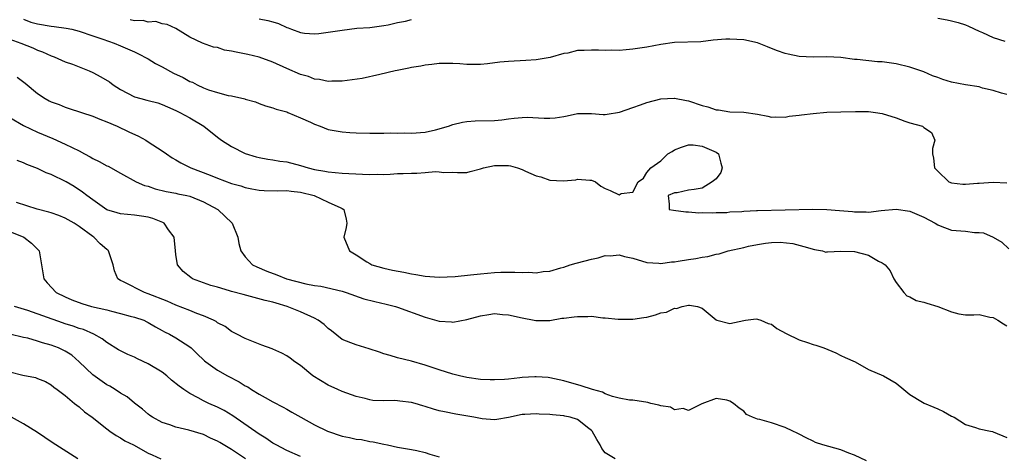
# Model space of a CAD drawing. Units: inches. Extents: x 2601000 to 2604000, y 1512000 to 1515000.
# Drawn here: x 2601314 to 2601457, y 1512702 to 1512764 of the extents above; entities that cross this region are included whole.
import ezdxf

# ---------------------------------------------------------------- set-up
doc = ezdxf.new("R2010")
doc.units = ezdxf.units.IN
doc.header["$MEASUREMENT"] = 0
doc.layers.add('LD26011512_2ft', color=82, linetype='Continuous')

msp = doc.modelspace()

# ---------------------------------------------------------------- linework, layer by layer
at = {"layer": 'LD26011512_2ft'}
for points, elevation in [([(2601315, 1512764.47), (2601316.03, 1512764.03), (2601317, 1512763.79), (2601319, 1512763.43), (2601319.4, 1512763.4), (2601321.15, 1512763.15), (2601321.96, 1512763), (2601323, 1512762.71), (2601325, 1512762.03), (2601326.43, 1512761.57), (2601328.1, 1512761), (2601329, 1512760.63), (2601331, 1512759.73), (2601331.5, 1512759.5), (2601333, 1512758.71), (2601334.04, 1512758.04), (2601335, 1512757.6), (2601336.65, 1512756.65), (2601338.02, 1512756.02), (2601339, 1512755.48), (2601339.37, 1512755.37), (2601340.07, 1512755), (2601341, 1512754.56), (2601341.72, 1512754.28), (2601343, 1512753.89), (2601344.54, 1512753.46), (2601345, 1512753.39), (2601346.95, 1512752.95), (2601347, 1512752.92), (2601348.51, 1512752.51), (2601349, 1512752.3), (2601349.95, 1512751.95), (2601351, 1512751.64), (2601351.45, 1512751.45), (2601353, 1512751.06), (2601353.16, 1512751), (2601355, 1512750.24), (2601356.42, 1512749.58), (2601357, 1512749.29), (2601357.83, 1512749), (2601359, 1512748.55), (2601361, 1512748.19), (2601362.12, 1512748.12), (2601363, 1512748.05), (2601365, 1512748.01), (2601367, 1512748), (2601368.03, 1512748.03), (2601369, 1512748.01), (2601370.04, 1512748.04), (2601371, 1512748), (2601373, 1512748.16), (2601374.5, 1512748.5), (2601376.36, 1512749), (2601377, 1512749.25), (2601378.4, 1512749.6), (2601379, 1512749.71), (2601380.21, 1512749.79), (2601383, 1512749.85), (2601384.07, 1512749.93), (2601385, 1512750.07), (2601385.84, 1512750.16), (2601387, 1512750.27), (2601387.71, 1512750.29), (2601390.17, 1512750.17), (2601391, 1512750.15), (2601391.78, 1512750.22), (2601393, 1512750.41), (2601393.5, 1512750.5), (2601395, 1512750.83), (2601395.16, 1512750.84), (2601397, 1512750.82), (2601398.68, 1512750.68), (2601399, 1512750.69), (2601399.25, 1512750.75), (2601401.03, 1512751.03), (2601403, 1512751.73), (2601404.09, 1512752.09), (2601405, 1512752.45), (2601407, 1512752.96), (2601408.94, 1512753.06), (2601409, 1512753.07), (2601410.73, 1512752.73), (2601411, 1512752.69), (2601413, 1512752.02), (2601413.8, 1512751.8), (2601415, 1512751.37), (2601415.35, 1512751.35), (2601417, 1512751.08), (2601419.02, 1512751.02), (2601421, 1512750.73), (2601422.45, 1512750.45), (2601423, 1512750.32), (2601423.63, 1512750.37), (2601425, 1512750.33), (2601425.54, 1512750.46), (2601427, 1512750.61), (2601427.33, 1512750.67), (2601429, 1512750.86), (2601431, 1512751.03), (2601433, 1512751.09), (2601435.13, 1512751.13), (2601437, 1512751.12), (2601438.04, 1512751), (2601439, 1512750.86), (2601441, 1512750.2), (2601442.27, 1512749.73), (2601443, 1512749.5), (2601444.79, 1512749), (2601444.92, 1512748.92), (2601445, 1512748.81), (2601446.09, 1512748.09), (2601446.6, 1512747), (2601446.23, 1512745.77), (2601446.25, 1512745), (2601446.4, 1512744.4), (2601446.53, 1512743), (2601446.77, 1512742.77), (2601447, 1512742.51), (2601448.62, 1512741), (2601449, 1512740.84), (2601450.63, 1512740.63), (2601451, 1512740.63), (2601452.77, 1512740.77), (2601453, 1512740.81), (2601455, 1512740.95), (2601457, 1512740.83)], 7794), ([(2601457, 1512753.56), (2601456.24, 1512753.76), (2601455, 1512754.18), (2601453.48, 1512754.52), (2601453, 1512754.67), (2601451.04, 1512754.96), (2601449, 1512755.36), (2601447.74, 1512755.74), (2601447, 1512756.03), (2601446.27, 1512756.27), (2601445, 1512756.85), (2601443, 1512757.51), (2601441, 1512757.99), (2601439, 1512758.3), (2601438.32, 1512758.32), (2601435.38, 1512758.62), (2601435, 1512758.62), (2601433, 1512758.9), (2601431, 1512759.02), (2601429, 1512758.97), (2601427, 1512759.07), (2601425.4, 1512759.4), (2601425, 1512759.5), (2601423.87, 1512759.87), (2601423, 1512760.24), (2601422.44, 1512760.44), (2601421, 1512761.06), (2601419, 1512761.47), (2601417, 1512761.57), (2601416.42, 1512761.58), (2601414.58, 1512761.42), (2601412.8, 1512761.2), (2601409, 1512761.09), (2601407, 1512760.8), (2601405, 1512760.41), (2601404.31, 1512760.31), (2601403, 1512760.12), (2601402.03, 1512760.03), (2601401, 1512759.92), (2601399.96, 1512759.97), (2601399, 1512759.91), (2601398, 1512760), (2601397, 1512760), (2601395.93, 1512759.93), (2601395, 1512759.91), (2601393.57, 1512759.57), (2601393, 1512759.49), (2601391.06, 1512758.94), (2601389, 1512758.61), (2601387.51, 1512758.49), (2601385, 1512758.37), (2601383.75, 1512758.25), (2601381.99, 1512757.99), (2601381, 1512757.89), (2601380.09, 1512757.91), (2601379, 1512757.92), (2601377.99, 1512758.01), (2601377, 1512758.07), (2601375, 1512758.04), (2601373.93, 1512757.93), (2601373, 1512757.8), (2601372.35, 1512757.65), (2601371, 1512757.46), (2601370.63, 1512757.37), (2601368.94, 1512757.06), (2601368.64, 1512757), (2601366.45, 1512756.45), (2601363.91, 1512755.91), (2601361, 1512755.5), (2601359.51, 1512755.51), (2601359, 1512755.45), (2601357.75, 1512755.75), (2601357, 1512755.8), (2601356.16, 1512756.16), (2601355, 1512756.46), (2601353, 1512757.33), (2601351, 1512758.24), (2601349, 1512758.96), (2601347.37, 1512759.37), (2601345.68, 1512759.68), (2601345, 1512759.86), (2601344, 1512760), (2601343, 1512760.35), (2601342.43, 1512760.43), (2601340.84, 1512761), (2601339, 1512761.86), (2601337, 1512763.09), (2601335.71, 1512763.71), (2601335, 1512763.8), (2601334.11, 1512764.11), (2601333, 1512764.04), (2601332.25, 1512764.25), (2601331, 1512764.22), (2601330.38, 1512764.38)], 7792), ([(2601349, 1512764.49), (2601350.26, 1512764.26), (2601351, 1512764.08), (2601351.81, 1512763.81), (2601353, 1512763.25), (2601353.2, 1512763.2), (2601353.69, 1512763), (2601355, 1512762.51), (2601355.55, 1512762.45), (2601357, 1512762.33), (2601357.61, 1512762.39), (2601359, 1512762.56), (2601361, 1512762.88), (2601362.06, 1512763), (2601363.14, 1512763.14), (2601365, 1512763.27), (2601367, 1512763.52), (2601367.63, 1512763.63), (2601369, 1512763.96), (2601370.17, 1512764.17), (2601371, 1512764.39)], 7790), ([(2601447, 1512764.6), (2601448.36, 1512764.36), (2601449, 1512764.22), (2601449.97, 1512763.97), (2601451, 1512763.66), (2601451.46, 1512763.46), (2601453, 1512762.72), (2601453.48, 1512762.52), (2601455, 1512761.8), (2601456.7, 1512761.3)], 7790), ([(2601313, 1512761.56), (2601314.6, 1512761), (2601316.33, 1512760.33), (2601317, 1512760), (2601317.73, 1512759.73), (2601319, 1512759.16), (2601319.42, 1512759), (2601321, 1512758.32), (2601322.06, 1512757.94), (2601324.45, 1512757), (2601325, 1512756.75), (2601326.14, 1512756.14), (2601327.39, 1512755.39), (2601327.95, 1512755), (2601329, 1512754.32), (2601331, 1512753.27), (2601331.92, 1512753), (2601332.78, 1512752.78), (2601333, 1512752.71), (2601334.37, 1512752.37), (2601335, 1512752.15), (2601335.78, 1512751.78), (2601337, 1512751.29), (2601337.18, 1512751.18), (2601337.57, 1512751), (2601339, 1512750.22), (2601341.01, 1512749), (2601343, 1512747.42), (2601343.56, 1512747), (2601345, 1512746.07), (2601347, 1512745.05), (2601348.6, 1512744.6), (2601349, 1512744.49), (2601350.27, 1512744.27), (2601351, 1512744.16), (2601351.98, 1512743.98), (2601353, 1512743.85), (2601355, 1512743.34), (2601356.08, 1512743), (2601357, 1512742.78), (2601358.52, 1512742.52), (2601359, 1512742.42), (2601361, 1512742.25), (2601363.92, 1512742.08), (2601365, 1512742.04), (2601366.07, 1512742.07), (2601367, 1512742.04), (2601367.93, 1512742.07), (2601369, 1512742.16), (2601369.82, 1512742.18), (2601371, 1512742.25), (2601371.77, 1512742.23), (2601373, 1512742.31), (2601374.46, 1512742.46), (2601375, 1512742.42), (2601375.68, 1512742.32), (2601377, 1512742.37), (2601377.68, 1512742.32), (2601379, 1512742.33), (2601379.51, 1512742.49), (2601381, 1512742.86), (2601381.4, 1512743), (2601383, 1512743.33), (2601385, 1512743.32), (2601385.29, 1512743.29), (2601386.3, 1512743), (2601387, 1512742.76), (2601387.49, 1512742.51), (2601389, 1512741.85), (2601389.71, 1512741.71), (2601391, 1512741.2), (2601392.9, 1512741.1), (2601394.73, 1512741.27), (2601395, 1512741.36), (2601396.79, 1512741.21), (2601397, 1512741.22), (2601397.61, 1512741), (2601398.36, 1512740.36), (2601399, 1512740.01), (2601399.72, 1512739.72), (2601401, 1512739.12), (2601401.28, 1512739.28), (2601403, 1512739.51), (2601403.74, 1512741), (2601404.5, 1512741.5), (2601405, 1512742.32), (2601405.57, 1512743), (2601407, 1512744), (2601408.01, 1512745), (2601408.64, 1512745.36), (2601409, 1512745.58), (2601410, 1512746), (2601411, 1512746.3), (2601411.69, 1512746.31), (2601413, 1512746.14), (2601415, 1512745.24), (2601415.34, 1512745), (2601415.67, 1512743.67), (2601415.89, 1512743), (2601415.68, 1512742.32), (2601415, 1512741.43), (2601414.45, 1512741), (2601413, 1512740.08), (2601411.85, 1512739.85), (2601411, 1512739.76), (2601409.39, 1512739.39), (2601409, 1512739.41), (2601408.09, 1512739), (2601408.23, 1512737.77), (2601408.23, 1512737), (2601408.87, 1512736.87), (2601410.64, 1512736.64), (2601411, 1512736.63), (2601412.52, 1512736.52), (2601413, 1512736.56), (2601414.49, 1512736.49), (2601415, 1512736.57), (2601416.57, 1512736.57), (2601417, 1512736.64), (2601418.7, 1512736.7), (2601419, 1512736.76), (2601420.84, 1512736.84), (2601421, 1512736.86), (2601428.97, 1512737.03), (2601430.97, 1512736.97), (2601432.84, 1512736.84), (2601434.69, 1512736.69), (2601435, 1512736.64), (2601436.65, 1512736.65), (2601437, 1512736.62), (2601438.84, 1512736.84), (2601441, 1512737.02), (2601443, 1512736.74), (2601445, 1512735.89), (2601446.65, 1512735), (2601447, 1512734.75), (2601447.36, 1512734.64), (2601449, 1512734), (2601451, 1512733.87), (2601452.31, 1512733.69), (2601453, 1512733.69), (2601453.61, 1512733.61), (2601455, 1512733.01), (2601456.25, 1512732.25), (2601457.3, 1512731.31)], 7796), ([(2601314.09, 1512756.09), (2601315.21, 1512755.21), (2601317, 1512753.71), (2601318.1, 1512753), (2601318.68, 1512752.68), (2601319, 1512752.53), (2601320.12, 1512752.12), (2601321, 1512751.75), (2601321.58, 1512751.58), (2601325, 1512750.47), (2601326.03, 1512750.03), (2601327, 1512749.66), (2601328.52, 1512749), (2601330.2, 1512748.2), (2601331.57, 1512747.57), (2601332.63, 1512747), (2601333, 1512746.77), (2601335, 1512745.44), (2601335.63, 1512745), (2601336.46, 1512744.46), (2601337, 1512744.16), (2601337.72, 1512743.72), (2601339.15, 1512743), (2601341.94, 1512741.94), (2601343, 1512741.5), (2601345, 1512740.75), (2601346.38, 1512740.38), (2601347, 1512740.16), (2601347.98, 1512739.98), (2601349, 1512739.77), (2601349.73, 1512739.73), (2601351.68, 1512739.68), (2601353, 1512739.74), (2601353.64, 1512739.64), (2601355, 1512739.51), (2601356.95, 1512739), (2601359, 1512738.03), (2601360.79, 1512737.21), (2601361, 1512737.13), (2601361.25, 1512737), (2601361.58, 1512735.58), (2601361.68, 1512735), (2601361.6, 1512734.4), (2601361.22, 1512733), (2601362.04, 1512731), (2601363, 1512730.46), (2601364.55, 1512729.45), (2601365, 1512729.17), (2601365.31, 1512729), (2601367, 1512728.51), (2601368.25, 1512728.25), (2601369.93, 1512727.93), (2601371, 1512727.7), (2601371.62, 1512727.62), (2601373, 1512727.36), (2601375, 1512727.2), (2601377.3, 1512727.31), (2601379.54, 1512727.54), (2601381, 1512727.72), (2601383, 1512727.89), (2601383.93, 1512727.93), (2601385.95, 1512727.95), (2601387, 1512727.88), (2601387.94, 1512727.94), (2601389, 1512727.86), (2601390.05, 1512728.05), (2601391, 1512728.1), (2601392.56, 1512728.56), (2601393, 1512728.66), (2601393.94, 1512729), (2601394.77, 1512729.23), (2601395, 1512729.27), (2601397, 1512729.83), (2601397.97, 1512730.03), (2601399, 1512730.33), (2601399.68, 1512730.32), (2601401, 1512730.45), (2601401.78, 1512730.22), (2601403, 1512729.97), (2601405, 1512729.34), (2601406.75, 1512729.25), (2601407, 1512729.21), (2601408.56, 1512729.44), (2601409, 1512729.45), (2601409.52, 1512729.52), (2601411, 1512729.77), (2601412.07, 1512729.93), (2601413, 1512730.12), (2601413.8, 1512730.2), (2601415, 1512730.53), (2601415.43, 1512730.57), (2601416.76, 1512731), (2601419, 1512731.51), (2601419.68, 1512731.68), (2601421, 1512731.95), (2601422.13, 1512732.13), (2601423, 1512732.21), (2601424.25, 1512732.25), (2601426.07, 1512732.07), (2601427.67, 1512731.67), (2601429.19, 1512731.19), (2601430.38, 1512731), (2601430.84, 1512730.84), (2601431, 1512730.86), (2601431.1, 1512730.9), (2601433.03, 1512730.97), (2601435, 1512730.92), (2601437, 1512730.38), (2601438.47, 1512729.53), (2601439, 1512729.3), (2601439.41, 1512729), (2601440.14, 1512728.14), (2601440.67, 1512727), (2601441, 1512726.45), (2601442.12, 1512725), (2601442.55, 1512724.55), (2601443, 1512724.39), (2601443.87, 1512723.87), (2601445, 1512723.63), (2601445.45, 1512723.45), (2601447, 1512722.98), (2601449, 1512722.2), (2601450.05, 1512721.95), (2601451, 1512721.79), (2601452.23, 1512721.77), (2601453, 1512721.81), (2601454.53, 1512721.47), (2601455, 1512721.39), (2601455.71, 1512721), (2601456.5, 1512720.5), (2601457, 1512720.21)], 7798), ([(2601313, 1512750.26), (2601315, 1512749.09), (2601317, 1512748.15), (2601319.22, 1512747.22), (2601321, 1512746.43), (2601323, 1512745.43), (2601323.77, 1512745), (2601324.59, 1512744.59), (2601325, 1512744.35), (2601325.93, 1512743.93), (2601327, 1512743.3), (2601327.22, 1512743.22), (2601329, 1512742.21), (2601331.25, 1512741), (2601332.47, 1512740.47), (2601333, 1512740.34), (2601333.98, 1512739.98), (2601335.58, 1512739.58), (2601337, 1512739.32), (2601337.26, 1512739.26), (2601338.59, 1512739), (2601339, 1512738.9), (2601341, 1512738.09), (2601343.06, 1512737), (2601345.11, 1512735), (2601345.92, 1512733), (2601346.1, 1512732.1), (2601346.36, 1512731), (2601347, 1512730.16), (2601348.05, 1512729), (2601348.7, 1512728.7), (2601350.11, 1512728.11), (2601351.55, 1512727.55), (2601352.95, 1512727), (2601355.74, 1512726.26), (2601357, 1512726.02), (2601357.9, 1512725.9), (2601361, 1512725.18), (2601361.58, 1512725), (2601364.11, 1512724.11), (2601365.7, 1512723.7), (2601367.34, 1512723.34), (2601368.68, 1512723), (2601369, 1512722.9), (2601373, 1512721.46), (2601375, 1512720.89), (2601376.77, 1512720.77), (2601377, 1512720.73), (2601379, 1512721.09), (2601381, 1512721.64), (2601382.18, 1512721.82), (2601383, 1512721.96), (2601384.15, 1512721.85), (2601385, 1512721.8), (2601387, 1512721.33), (2601388.75, 1512721), (2601388.95, 1512720.95), (2601390.97, 1512720.97), (2601392.72, 1512721.28), (2601393, 1512721.29), (2601394.5, 1512721.5), (2601395, 1512721.55), (2601396.48, 1512721.52), (2601397, 1512721.57), (2601398.66, 1512721.34), (2601399, 1512721.37), (2601400.86, 1512721.14), (2601403, 1512721.16), (2601404.58, 1512721.42), (2601405, 1512721.46), (2601406.23, 1512721.77), (2601407, 1512722.05), (2601407.83, 1512722.17), (2601409, 1512722.76), (2601409.28, 1512722.72), (2601410.1, 1512723), (2601411, 1512723.16), (2601411.17, 1512723.17), (2601412.31, 1512723), (2601413, 1512722.77), (2601415, 1512721.05), (2601415.13, 1512721), (2601417, 1512720.52), (2601419, 1512720.96), (2601419.23, 1512721), (2601420.81, 1512721.19), (2601421, 1512721.17), (2601421.48, 1512721), (2601422.51, 1512720.51), (2601423, 1512720.42), (2601423.79, 1512719.79), (2601425.11, 1512719.11), (2601427, 1512718.16), (2601428.19, 1512717.81), (2601429, 1512717.52), (2601429.4, 1512717.4), (2601430.57, 1512717), (2601432.28, 1512716.28), (2601433, 1512715.93), (2601433.65, 1512715.65), (2601435.07, 1512715), (2601437, 1512713.89), (2601439.16, 1512713), (2601441, 1512711.91), (2601442.09, 1512711), (2601443, 1512710.3), (2601444.81, 1512709.19), (2601445.04, 1512709.04), (2601446.44, 1512708.44), (2601447, 1512708.23), (2601447.85, 1512707.85), (2601449, 1512707.18), (2601449.37, 1512707), (2601451, 1512705.97), (2601452.47, 1512705.53), (2601453, 1512705.33), (2601454.63, 1512705), (2601454.93, 1512704.93), (2601455, 1512704.92), (2601457, 1512704.1)], 7800), ([(2601436.73, 1512700.73), (2601435, 1512701.53), (2601434.16, 1512701.84), (2601433, 1512702.28), (2601430.42, 1512703), (2601429.37, 1512703.37), (2601429, 1512703.53), (2601428.03, 1512704.03), (2601427, 1512704.55), (2601426.72, 1512704.72), (2601426.09, 1512705), (2601425, 1512705.54), (2601423, 1512706.18), (2601421.33, 1512706.67), (2601421, 1512706.71), (2601420.24, 1512707), (2601419.38, 1512707.38), (2601419, 1512707.86), (2601418.32, 1512708.32), (2601417.5, 1512709), (2601417, 1512709.34), (2601416.54, 1512709.46), (2601415, 1512709.69), (2601412.93, 1512708.93), (2601411, 1512707.97), (2601410.27, 1512708.27), (2601409, 1512708.07), (2601408.44, 1512708.44), (2601407, 1512708.64), (2601406.74, 1512708.74), (2601405.59, 1512709), (2601405.14, 1512709.14), (2601403, 1512709.45), (2601402.52, 1512709.48), (2601401, 1512709.75), (2601400.02, 1512709.98), (2601399, 1512710.39), (2601398.61, 1512710.61), (2601397.15, 1512711), (2601395.54, 1512711.54), (2601393, 1512712.25), (2601391, 1512712.7), (2601390.73, 1512712.73), (2601389, 1512712.85), (2601388.84, 1512712.84), (2601387, 1512712.72), (2601386.68, 1512712.68), (2601385, 1512712.52), (2601384.45, 1512712.45), (2601383, 1512712.39), (2601382.39, 1512712.39), (2601381, 1512712.45), (2601379, 1512712.76), (2601377.94, 1512713), (2601377, 1512713.24), (2601375, 1512713.86), (2601373, 1512714.54), (2601371, 1512715.09), (2601369, 1512715.57), (2601367.92, 1512715.92), (2601367, 1512716.17), (2601366.41, 1512716.41), (2601364.9, 1512716.9), (2601363, 1512717.45), (2601362.24, 1512717.76), (2601361, 1512718.24), (2601359.48, 1512719.48), (2601359, 1512719.8), (2601358.38, 1512720.38), (2601357.52, 1512721), (2601357, 1512721.3), (2601355, 1512722.22), (2601353.08, 1512723), (2601351.45, 1512723.45), (2601351, 1512723.59), (2601349.86, 1512723.86), (2601346.7, 1512724.7), (2601345, 1512725.17), (2601344.74, 1512725.26), (2601343, 1512725.76), (2601342.02, 1512726.02), (2601339.4, 1512727), (2601339.15, 1512727.15), (2601338.06, 1512728.06), (2601337.24, 1512729), (2601337, 1512730.49), (2601336.93, 1512731), (2601336.75, 1512733), (2601335.93, 1512734.07), (2601335.28, 1512735), (2601335.11, 1512735.11), (2601333.68, 1512735.68), (2601333, 1512735.86), (2601332.02, 1512736.02), (2601331, 1512736.16), (2601329, 1512736.35), (2601328.49, 1512736.49), (2601327, 1512736.96), (2601325, 1512738.36), (2601324.12, 1512739), (2601323.51, 1512739.51), (2601322.32, 1512740.32), (2601321.15, 1512741), (2601319, 1512742.02), (2601318.28, 1512742.28), (2601317, 1512742.89), (2601315.46, 1512743.46), (2601315, 1512743.7), (2601314.06, 1512744.06)], 7802), ([(2601400.45, 1512701), (2601399, 1512701.86), (2601398.51, 1512702.51), (2601398.28, 1512703), (2601397.79, 1512703.79), (2601397.09, 1512705), (2601397, 1512705.1), (2601396.62, 1512705.38), (2601395, 1512706.66), (2601393.91, 1512707), (2601393.18, 1512707.18), (2601393, 1512707.22), (2601391.36, 1512707.36), (2601391, 1512707.41), (2601389.46, 1512707.46), (2601389, 1512707.5), (2601387.39, 1512707.39), (2601387, 1512707.39), (2601385, 1512706.98), (2601383.33, 1512706.67), (2601383, 1512706.62), (2601381.24, 1512706.76), (2601381, 1512706.8), (2601380.02, 1512707), (2601379.16, 1512707.16), (2601377.44, 1512707.44), (2601375.77, 1512707.77), (2601375, 1512707.95), (2601374.17, 1512708.17), (2601373, 1512708.55), (2601372.64, 1512708.64), (2601371.52, 1512709), (2601371, 1512709.15), (2601369.32, 1512709.32), (2601369, 1512709.37), (2601368.59, 1512709.41), (2601367, 1512709.35), (2601365.42, 1512709.42), (2601365, 1512709.5), (2601364.3, 1512709.7), (2601363, 1512709.99), (2601361, 1512710.71), (2601360.39, 1512711), (2601359, 1512711.63), (2601356.78, 1512713), (2601355, 1512714.45), (2601354.16, 1512715), (2601353.51, 1512715.51), (2601353, 1512715.85), (2601352.27, 1512716.27), (2601351, 1512716.81), (2601350.88, 1512716.88), (2601349.42, 1512717.42), (2601347, 1512718.37), (2601345.79, 1512719), (2601345, 1512719.39), (2601344.11, 1512720.11), (2601343, 1512720.65), (2601342.81, 1512720.81), (2601342.44, 1512721), (2601341, 1512721.62), (2601340.03, 1512721.97), (2601339, 1512722.41), (2601337, 1512723.2), (2601335.75, 1512723.75), (2601333, 1512724.83), (2601332.47, 1512725), (2601329.44, 1512726.56), (2601329, 1512726.75), (2601328.59, 1512727), (2601328.13, 1512728.13), (2601327.91, 1512729), (2601327.4, 1512730.6), (2601327.28, 1512731), (2601327.14, 1512731.14), (2601327, 1512731.22), (2601326.04, 1512732.04), (2601325.14, 1512733), (2601325, 1512733.08), (2601323, 1512734.53), (2601322.31, 1512735), (2601321, 1512735.74), (2601320.1, 1512736.1), (2601319, 1512736.49), (2601318.62, 1512736.62), (2601316.97, 1512737.03), (2601313.99, 1512738.01)], 7804), ([(2601313, 1512733.81), (2601315.05, 1512733), (2601316.14, 1512732.14), (2601317, 1512731.27), (2601317.14, 1512731.14), (2601317.25, 1512731), (2601317.27, 1512730.72), (2601317.91, 1512727), (2601318.4, 1512726.4), (2601319.69, 1512725), (2601321, 1512724.37), (2601321.95, 1512723.95), (2601323.4, 1512723.4), (2601324.79, 1512723), (2601327, 1512722.49), (2601327.7, 1512722.3), (2601329, 1512722), (2601330.41, 1512721.59), (2601331, 1512721.46), (2601332.34, 1512721), (2601332.79, 1512720.79), (2601333, 1512720.67), (2601334.04, 1512720.04), (2601335, 1512719.54), (2601335.34, 1512719.34), (2601336.08, 1512719), (2601337, 1512718.46), (2601339, 1512717.17), (2601339.2, 1512717), (2601340.1, 1512716.1), (2601341, 1512715.29), (2601341.14, 1512715.14), (2601341.31, 1512715), (2601343, 1512713.81), (2601344.43, 1512713), (2601346.11, 1512712.11), (2601347, 1512711.56), (2601347.37, 1512711.37), (2601347.92, 1512711), (2601349, 1512710.33), (2601349.87, 1512709.87), (2601351, 1512709.24), (2601352.48, 1512708.48), (2601353, 1512708.16), (2601353.75, 1512707.75), (2601355.02, 1512707), (2601357, 1512705.92), (2601358.9, 1512705), (2601361, 1512704.28), (2601362.08, 1512704.08), (2601363, 1512703.83), (2601363.77, 1512703.77), (2601365, 1512703.5), (2601365.47, 1512703.47), (2601367, 1512703.11), (2601367.57, 1512703), (2601369, 1512702.67), (2601371, 1512702.36), (2601371.8, 1512702.19), (2601373, 1512701.9), (2601373.67, 1512701.67), (2601375, 1512701.29)], 7806), ([(2601355, 1512701.35), (2601353, 1512702.19), (2601351.49, 1512703), (2601351, 1512703.28), (2601349.98, 1512703.98), (2601349, 1512704.55), (2601345.19, 1512707.19), (2601343.96, 1512707.96), (2601343, 1512708.45), (2601341.74, 1512709), (2601341, 1512709.36), (2601340.21, 1512709.79), (2601339, 1512710.41), (2601338.14, 1512711), (2601337.48, 1512711.48), (2601336.37, 1512712.37), (2601335.66, 1512713), (2601335, 1512713.49), (2601333, 1512714.71), (2601331.44, 1512715.44), (2601331, 1512715.66), (2601330.04, 1512716.04), (2601328.72, 1512716.72), (2601327, 1512717.77), (2601326.32, 1512718.32), (2601325.14, 1512719), (2601323.65, 1512719.65), (2601323, 1512719.82), (2601322.15, 1512720.15), (2601321, 1512720.49), (2601320.62, 1512720.62), (2601315.61, 1512722.39), (2601313.66, 1512723)], 7808), ([(2601347.03, 1512701), (2601345, 1512702.33), (2601343.34, 1512703.34), (2601343, 1512703.56), (2601342, 1512704), (2601341, 1512704.51), (2601338.84, 1512705.16), (2601337, 1512705.56), (2601336.1, 1512705.9), (2601335, 1512706.26), (2601333.6, 1512707), (2601333.24, 1512707.24), (2601333, 1512707.44), (2601332.17, 1512708.17), (2601331, 1512709.04), (2601329.95, 1512709.95), (2601329, 1512710.46), (2601328.21, 1512711), (2601327.47, 1512711.47), (2601327, 1512711.68), (2601325, 1512713.11), (2601323, 1512715), (2601321.94, 1512715.94), (2601321, 1512716.55), (2601320.7, 1512716.7), (2601320.05, 1512717), (2601319, 1512717.42), (2601317.72, 1512717.72), (2601317, 1512717.98), (2601315.6, 1512718.4), (2601315, 1512718.52), (2601313, 1512719)], 7810), ([(2601313, 1512713.55), (2601314.9, 1512713.1), (2601316.73, 1512712.73), (2601317, 1512712.61), (2601318.15, 1512712.15), (2601319, 1512711.67), (2601319.34, 1512711.34), (2601319.83, 1512711), (2601321, 1512710.12), (2601322.35, 1512709), (2601323, 1512708.5), (2601323.78, 1512707.78), (2601324.88, 1512707), (2601327, 1512705.34), (2601327.45, 1512705), (2601328.36, 1512704.36), (2601329, 1512704.04), (2601329.62, 1512703.62), (2601330.86, 1512703), (2601333, 1512701.83), (2601333.56, 1512701.56), (2601334.8, 1512701)], 7812), ([(2601322.83, 1512701), (2601319.65, 1512703), (2601319, 1512703.46), (2601318.08, 1512704.08), (2601317, 1512704.79), (2601315, 1512706.03), (2601313.25, 1512707)], 7814)]:
    msp.add_lwpolyline(points, dxfattribs=dict(at, elevation=elevation))

doc.saveas('drawing.dxf')
